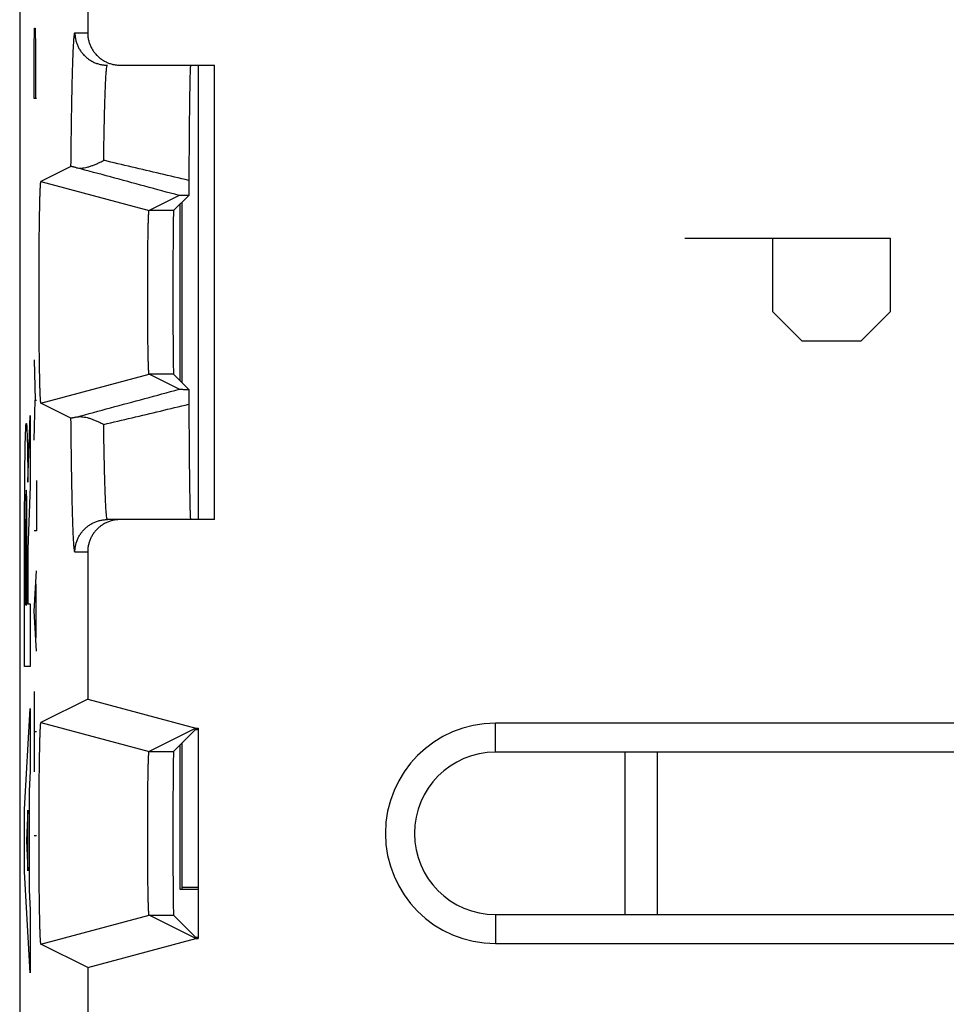
# Model space of a CAD drawing. Extents: x -5.5 to 16.8, y -24.5 to 24.5.
# Drawn here: x -5.5 to 3.1, y -9.1 to 0 of the extents above; entities that cross this region are included whole.
import ezdxf

# ---------------------------------------------------------------- set-up
doc = ezdxf.new("R2010")
doc.units = 0
doc.header["$LTSCALE"] = 16.335
doc.layers.get('0').update_dxf_attribs({"linetype": 'CONTINUOUS'})

msp = doc.modelspace()

# ---------------------------------------------------------------- linework, layer by layer
at = {"color": 7, "linetype": 'CONTINUOUS'}
for p, q in [((-5.4752, 17.6717), (-5.4752, -17.6717)), ((-5.4757, 9), (-5.4757, -9)), ((-4.8468, 0.1), (-4.8468, -0.1)), ((-4.5468, -0.4), (-3.6752, -0.4)), ((-3.8252, -0.4), (-3.8252, -4.6)), ((-3.6752, -4.6), (-3.6752, -0.4)), ((-5.0012, -1.3366), (-5.2786, -1.4753)), ((-5.2788, -1.4753), (-5.2786, -1.4753)), ((-5.2786, -1.4753), (-4.2787, -1.7435)), ((-4.0009, -1.6045), (-4.2787, -1.7435)), ((-3.9122, -1.6037), (-4.052, -1.7435)), ((-3.9927, -3.3159), (-3.9927, -1.6841)), ((-3.9752, -1.6666), (-3.9752, -3.3334)), ((-5.2786, -3.5247), (-4.2787, -3.2565)), ((-4.0009, -3.3955), (-4.2787, -3.2565)), ((-3.9122, -3.3963), (-4.052, -3.2565)), ((-5.0012, -3.6634), (-5.2786, -3.5247)), ((-3.6752, -4.6), (-4.6646, -4.6)), ((-4.8468, -4.9), (-4.8468, -6.2595)), ((-4.8468, -6.2595), (-5.2786, -6.4753)), ((-4.8468, -6.2595), (-3.8467, -6.5275)), ((-5.2788, -6.4753), (-5.2786, -6.4753)), ((-5.2786, -6.4753), (-4.2787, -6.7435)), ((-3.8467, -6.5275), (-4.2787, -6.7435)), ((-3.8491, -6.5406), (-4.052, -6.7435)), ((-3.8491, -6.5406), (-3.8252, -6.5406)), ((-3.8467, -6.5275), (-3.8252, -6.5275)), ((-3.8252, -6.5275), (-3.8252, -8.4725)), ((12.4248, -6.482), (-1.0752, -6.482)), ((-3.9927, -8.0175), (-3.9927, -6.6841)), ((-3.9752, -6.6666), (-3.9752, -8.0087)), ((12.4248, -6.75), (-1.0752, -6.75)), ((0.1248, -8.25), (0.1248, -6.75)), ((-3.8252, -8), (-3.9752, -8)), ((-3.8252, -8.0175), (-3.9927, -8.0175)), ((-5.2786, -8.5247), (-4.2787, -8.2565)), ((-3.8467, -8.4725), (-4.2787, -8.2565)), ((-3.8491, -8.4594), (-4.052, -8.2565)), ((-1.0752, -8.25), (12.4248, -8.25)), ((-3.8491, -8.4594), (-3.8252, -8.4594)), ((-4.8468, -8.7405), (-5.2786, -8.5247)), ((-4.8468, -8.7405), (-3.8467, -8.4725)), ((-3.8467, -8.4725), (-3.8252, -8.4725)), ((-1.0752, -8.518), (12.4248, -8.518)), ((-4.8468, -8.7405), (-4.8468, -11.2595)), ((-5.4752, -9), (-5.4757, -9))]:
    msp.add_line(p, q, dxfattribs=at)
at = {"color": 9, "linetype": 'CONTINUOUS'}
for p, q in [((-5.3426, -0.2452), (-5.3393, -0.0595)), ((-5.3393, -0.0595), (-5.3328, -0.0595)), ((-5.3328, -0.0595), (-5.3296, -0.2452)), ((-4.9646, -0.1), (-4.8468, -0.1)), ((-5.3426, -0.7095), (-5.3426, -0.2452)), ((-5.3296, -0.2452), (-5.3296, -0.7095)), ((-5.3199, -0.7095), (-5.3426, -0.7095)), ((-4.052, -1.7435), (-4.2787, -1.7435)), ((0.6748, -2), (2.5748, -2)), ((1.4891, -2.6786), (1.4891, -2)), ((2.5748, -2), (2.5748, -2.6786)), ((1.7605, -2.95), (1.4891, -2.6786)), ((2.5748, -2.6786), (2.3034, -2.95)), ((2.3034, -2.95), (1.7605, -2.95)), ((-5.3426, -3.1238), (-5.3328, -3.4952)), ((-4.052, -3.2565), (-4.2787, -3.2565)), ((-5.3426, -3.8667), (-5.3328, -3.4952)), ((-5.3328, -3.4952), (-5.3199, -3.4952)), ((-5.4, -4.255), (-5.3792, -3.6376)), ((-5.3792, -3.6376), (-5.3792, -4.2909)), ((-5.3199, -4.2381), (-5.3199, -4.7024)), ((-5.3792, -4.2909), (-5.3988, -4.8722)), ((-5.4298, -5.9585), (-5.4298, -4.6003)), ((-5.4205, -4.6808), (-5.4205, -5.3865)), ((-5.4082, -5.3865), (-5.4082, -4.6808)), ((-5.3199, -4.7024), (-5.3426, -4.7024)), ((-5.3988, -4.8722), (-5.3988, -5.3784)), ((-4.8468, -4.9), (-4.9646, -4.9)), ((-5.3426, -5.4452), (-5.3199, -5.0738)), ((-5.3264, -5.1976), (-5.3264, -5.6929)), ((-5.4205, -5.3865), (-5.4082, -5.3865)), ((-5.3988, -5.3784), (-5.3792, -5.3785)), ((-5.3792, -5.3785), (-5.3792, -5.9585)), ((-5.3199, -5.8167), (-5.3426, -5.4452)), ((-5.3792, -5.9585), (-5.4298, -5.9585)), ((-5.3426, -6.1881), (-5.3426, -6.931)), ((-5.4298, -7.2763), (-5.3792, -6.3452)), ((-5.3792, -6.3452), (-5.3792, -6.9252)), ((-1.0752, -6.75), (-1.0752, -6.482)), ((-5.3426, -6.5595), (-5.3199, -6.5595)), ((-4.2787, -6.7435), (-4.052, -6.7435)), ((0.4248, -8.25), (0.4248, -6.75)), ((-5.3792, -6.9252), (-5.3892, -7.1083)), ((-5.3892, -7.1083), (-5.3892, -8.0244)), ((-5.4298, -7.8564), (-5.4298, -7.2763)), ((-5.3988, -7.2852), (-5.4141, -7.5663)), ((-5.3988, -7.8474), (-5.3988, -7.2852)), ((-5.3426, -7.519), (-5.3199, -7.519)), ((-5.4141, -7.5663), (-5.3988, -7.8474)), ((-5.3792, -8.7875), (-5.4298, -7.8564)), ((-5.3892, -8.0244), (-5.3792, -8.2075)), ((-5.3792, -8.2075), (-5.3792, -8.7875)), ((-4.2787, -8.2565), (-4.052, -8.2565)), ((-1.0752, -8.25), (-1.0752, -8.518))]:
    msp.add_line(p, q, dxfattribs=at)
at = {"color": 7, "linetype": 'CONTINUOUS'}
for radius in [1.018, 0.75]:
    msp.add_arc((-1.0752, -7.5), radius, 90, 270, dxfattribs=at)
at = {"color": 9, "linetype": 'CONTINUOUS'}
for points, knots in [([(-5.0012, -1.3366), (-5.0008, -1.2909), (-4.9998, -1.2015), (-4.9983, -1.0704), (-4.9965, -0.9456), (-4.9947, -0.8277), (-4.9927, -0.7173), (-4.9905, -0.6147), (-4.9883, -0.5204), (-4.986, -0.435), (-4.9835, -0.3587), (-4.9811, -0.2918), (-4.9785, -0.2348), (-4.9759, -0.1875), (-4.9732, -0.1514), (-4.9709, -0.1234), (-4.968, -0.1103), (-4.9665, -0.1), (-4.9646, -0.1)], [0, 0, 0, 0, 0.110696, 0.216744, 0.317675, 0.41304, 0.502414, 0.585402, 0.661647, 0.730814, 0.792576, 0.846649, 0.892827, 0.930939, 0.960795, 0.982232, 0.995204, 1, 1, 1, 1]), ([(-5.0007, -1.2903), (-5.0004, -1.2601), (-4.9996, -1.1861), (-4.9983, -1.0704), (-4.9965, -0.9456), (-4.9947, -0.8277), (-4.9927, -0.7173), (-4.9905, -0.6147), (-4.9883, -0.5204), (-4.986, -0.435), (-4.9835, -0.3587), (-4.9811, -0.2918), (-4.9785, -0.2348), (-4.9759, -0.1875), (-4.9732, -0.1514), (-4.9709, -0.1234), (-4.968, -0.1103), (-4.9665, -0.1), (-4.9646, -0.1)], [0, 0, 0, 0, 0.076129, 0.186299, 0.291153, 0.390225, 0.483073, 0.569286, 0.648496, 0.720351, 0.784514, 0.840689, 0.888661, 0.928254, 0.959271, 0.981541, 0.995018, 1, 1, 1, 1]), ([(-4.9646, -0.1), (-4.9646, -0.1112), (-4.9633, -0.1337), (-4.9577, -0.1669), (-4.9483, -0.1993), (-4.9354, -0.2304), (-4.9191, -0.2599), (-4.8996, -0.2874), (-4.8772, -0.3126), (-4.852, -0.335), (-4.8245, -0.3546), (-4.795, -0.3709), (-4.7639, -0.3838), (-4.7315, -0.3931), (-4.6983, -0.3987), (-4.6758, -0.4), (-4.6646, -0.4)], [0, 0, 0, 0, 0.071434, 0.142868, 0.214301, 0.285733, 0.357165, 0.428595, 0.500024, 0.571452, 0.642879, 0.714305, 0.785729, 0.857153, 0.928577, 1, 1, 1, 1]), ([(-4.9646, -0.1), (-4.9646, -0.1112), (-4.9633, -0.1337), (-4.9577, -0.1669), (-4.9483, -0.1993), (-4.9354, -0.2304), (-4.9191, -0.2599), (-4.8996, -0.2874), (-4.8772, -0.3126), (-4.852, -0.335), (-4.8245, -0.3546), (-4.795, -0.3709), (-4.7639, -0.3838), (-4.7315, -0.3931), (-4.6983, -0.3987), (-4.6758, -0.4), (-4.6646, -0.4)], [0, 0, 0, 0, 0.071434, 0.142868, 0.214301, 0.285733, 0.357165, 0.428595, 0.500024, 0.571452, 0.642879, 0.714305, 0.785729, 0.857153, 0.928577, 1, 1, 1, 1]), ([(-4.6987, -1.2795), (-4.6982, -1.2418), (-4.697, -1.1684), (-4.6952, -1.0615), (-4.6932, -0.9613), (-4.691, -0.8682), (-4.6888, -0.7826), (-4.6864, -0.7049), (-4.684, -0.6355), (-4.6814, -0.5746), (-4.6788, -0.5228), (-4.6762, -0.4797), (-4.6735, -0.4468), (-4.671, -0.4214), (-4.6683, -0.4092), (-4.6665, -0.4), (-4.6646, -0.4)], [0, 0, 0, 0, 0.128428, 0.249901, 0.363836, 0.469706, 0.567036, 0.655386, 0.734325, 0.803469, 0.862538, 0.911311, 0.949544, 0.977021, 0.993692, 1, 1, 1, 1]), ([(-4.6987, -1.2795), (-4.6982, -1.2418), (-4.697, -1.1684), (-4.6952, -1.0615), (-4.6932, -0.9613), (-4.691, -0.8682), (-4.6888, -0.7826), (-4.6864, -0.7049), (-4.684, -0.6355), (-4.6814, -0.5746), (-4.6788, -0.5228), (-4.6762, -0.4797), (-4.6735, -0.4468), (-4.671, -0.4214), (-4.6683, -0.4092), (-4.6665, -0.4), (-4.6646, -0.4)], [0, 0, 0, 0, 0.128428, 0.249901, 0.363836, 0.469706, 0.567036, 0.655386, 0.734325, 0.803469, 0.862538, 0.911311, 0.949544, 0.977021, 0.993692, 1, 1, 1, 1]), ([(-3.9109, -1.4659), (-3.9986, -1.4451), (-4.1738, -1.4037), (-4.4364, -1.3416), (-4.6113, -1.3002), (-4.6987, -1.2795)], [0, 0, 0, 0, 0.333837, 0.667188, 1, 1, 1, 1]), ([(-4.6987, -3.7205), (-4.6113, -3.6998), (-4.4364, -3.6584), (-4.1738, -3.5963), (-3.9986, -3.5549), (-3.9109, -3.5341)], [0, 0, 0, 0, 0.332809, 0.66616, 1, 1, 1, 1]), ([(-4.9646, -4.9), (-4.9665, -4.9), (-4.968, -4.8897), (-4.9709, -4.8766), (-4.9732, -4.8486), (-4.9759, -4.8125), (-4.9785, -4.7651), (-4.9811, -4.7082), (-4.9835, -4.6413), (-4.986, -4.565), (-4.9883, -4.4796), (-4.9905, -4.3853), (-4.9927, -4.2827), (-4.9947, -4.1723), (-4.9965, -4.0544), (-4.9983, -3.9296), (-4.9998, -3.7985), (-5.0008, -3.709), (-5.0012, -3.6634)], [0, 0, 0, 0, 0.004796, 0.01777, 0.039209, 0.069066, 0.107177, 0.153355, 0.207428, 0.269191, 0.338358, 0.414602, 0.49759, 0.586963, 0.682328, 0.783258, 0.889305, 1, 1, 1, 1]), ([(-4.6646, -4.6), (-4.6665, -4.6), (-4.6683, -4.5908), (-4.671, -4.5786), (-4.6735, -4.5532), (-4.6762, -4.5203), (-4.6788, -4.4772), (-4.6814, -4.4253), (-4.684, -4.3645), (-4.6864, -4.2951), (-4.6888, -4.2174), (-4.691, -4.1318), (-4.6932, -4.0387), (-4.6952, -3.9384), (-4.697, -3.8316), (-4.6982, -3.7582), (-4.6987, -3.7205)], [0, 0, 0, 0, 0.006309, 0.022982, 0.050462, 0.088695, 0.137468, 0.196537, 0.265682, 0.344621, 0.43297, 0.530299, 0.636168, 0.750102, 0.871573, 1, 1, 1, 1]), ([(-4.6646, -4.6), (-4.6665, -4.6), (-4.6683, -4.5908), (-4.671, -4.5786), (-4.6735, -4.5532), (-4.6762, -4.5203), (-4.6788, -4.4772), (-4.6814, -4.4253), (-4.684, -4.3645), (-4.6864, -4.2951), (-4.6888, -4.2174), (-4.691, -4.1318), (-4.6932, -4.0387), (-4.6952, -3.9384), (-4.697, -3.8316), (-4.6982, -3.7582), (-4.6987, -3.7205)], [0, 0, 0, 0, 0.006309, 0.022982, 0.050462, 0.088695, 0.137468, 0.196537, 0.265682, 0.344621, 0.43297, 0.530299, 0.636168, 0.750102, 0.871573, 1, 1, 1, 1]), ([(-4.9646, -4.9), (-4.9646, -4.8888), (-4.9633, -4.8663), (-4.9577, -4.8331), (-4.9483, -4.8007), (-4.9354, -4.7696), (-4.9191, -4.7401), (-4.8996, -4.7126), (-4.8772, -4.6874), (-4.852, -4.665), (-4.8245, -4.6454), (-4.795, -4.6291), (-4.7639, -4.6162), (-4.7315, -4.6069), (-4.6983, -4.6013), (-4.6758, -4.6), (-4.6646, -4.6)], [0, 0, 0, 0, 0.071434, 0.142868, 0.214301, 0.285733, 0.357165, 0.428595, 0.500024, 0.571452, 0.642879, 0.714305, 0.785729, 0.857153, 0.928577, 1, 1, 1, 1]), ([(-4.9646, -4.9), (-4.9646, -4.8888), (-4.9633, -4.8663), (-4.9577, -4.8331), (-4.9483, -4.8007), (-4.9354, -4.7696), (-4.9191, -4.7401), (-4.8996, -4.7126), (-4.8772, -4.6874), (-4.852, -4.665), (-4.8245, -4.6454), (-4.795, -4.6291), (-4.7639, -4.6162), (-4.7315, -4.6069), (-4.6983, -4.6013), (-4.6758, -4.6), (-4.6646, -4.6)], [0, 0, 0, 0, 0.071434, 0.142868, 0.214301, 0.285733, 0.357165, 0.428595, 0.500024, 0.571452, 0.642879, 0.714305, 0.785729, 0.857153, 0.928577, 1, 1, 1, 1])]:
    msp.add_open_spline(points, degree=3, knots=knots, dxfattribs=at)
at = {"color": 7, "linetype": 'CONTINUOUS'}
for points, knots in [([(-4.8468, -0.1), (-4.8468, -0.1112), (-4.8456, -0.1336), (-4.8399, -0.1668), (-4.8306, -0.1992), (-4.8177, -0.2304), (-4.8014, -0.2599), (-4.7819, -0.2874), (-4.7594, -0.3126), (-4.7343, -0.335), (-4.7067, -0.3546), (-4.6772, -0.3709), (-4.6461, -0.3838), (-4.6173, -0.3921), (-4.5988, -0.3955), (-4.5914, -0.3967)], [0, 0, 0, 0, 0.078661, 0.157756, 0.236711, 0.315348, 0.394441, 0.473643, 0.552443, 0.63125, 0.710464, 0.789567, 0.868218, 0.947207, 1, 1, 1, 1]), ([(-4.5914, -0.3967), (-4.5877, -0.3972), (-4.5729, -0.3992), (-4.558, -0.4), (-4.5468, -0.4)], [0, 0, 0, 0, 0.250746, 1, 1, 1, 1]), ([(-3.895, -0.4), (-3.8967, -0.4), (-3.8954, -0.4109), (-3.8986, -0.4227), (-3.8986, -0.4507), (-3.9003, -0.4858), (-3.9013, -0.5321), (-3.9026, -0.5877), (-3.9037, -0.6529), (-3.9048, -0.7272), (-3.9059, -0.8103), (-3.9069, -0.9018), (-3.9078, -1.0012), (-3.9087, -1.108), (-3.9095, -1.2217), (-3.9103, -1.3418), (-3.9107, -1.4239), (-3.9109, -1.4659)], [0, 0, 0, 0, 0.005026, 0.019686, 0.043985, 0.077816, 0.121011, 0.173364, 0.234608, 0.304452, 0.382535, 0.468487, 0.561866, 0.662226, 0.769054, 0.881835, 1, 1, 1, 1]), ([(-4.9508, -1.3477), (-4.955, -1.3467), (-4.9629, -1.3448), (-4.9737, -1.3422), (-4.9827, -1.3401), (-4.99, -1.3383), (-4.9958, -1.3376), (-4.9996, -1.3358), (-5.0012, -1.3366)], [0, 0, 0, 0, 0.25492, 0.4694, 0.64724, 0.78997, 0.897872, 1, 1, 1, 1]), ([(-4.9508, -1.3477), (-4.955, -1.3467), (-4.9629, -1.3448), (-4.9737, -1.3422), (-4.9827, -1.3401), (-4.9899, -1.3385), (-4.9954, -1.3373), (-4.9988, -1.3369), (-5.0007, -1.3364), (-5.0012, -1.3366)], [0, 0, 0, 0, 0.254866, 0.469301, 0.647104, 0.789803, 0.897682, 0.968827, 1, 1, 1, 1]), ([(-4.9508, -1.3477), (-4.9437, -1.3495), (-4.9284, -1.3516), (-4.9042, -1.3513), (-4.878, -1.3482), (-4.8502, -1.3423), (-4.8211, -1.334), (-4.7911, -1.3234), (-4.7605, -1.3107), (-4.7295, -1.2961), (-4.709, -1.2852), (-4.6987, -1.2795)], [0, 0, 0, 0, 0.082349, 0.173299, 0.27261, 0.379625, 0.49351, 0.613378, 0.738334, 0.867495, 1, 1, 1, 1]), ([(-4.0009, -1.6045), (-4.1066, -1.576), (-4.3179, -1.5189), (-4.6346, -1.4333), (-4.8455, -1.3763), (-4.9508, -1.3477)], [0, 0, 0, 0, 0.333972, 0.667345, 1, 1, 1, 1]), ([(-5.2786, -3.5247), (-5.2787, -3.5247), (-5.2789, -3.5247), (-5.2792, -3.5244), (-5.2794, -3.524), (-5.2797, -3.5233), (-5.28, -3.5223), (-5.2803, -3.5209), (-5.2806, -3.5189), (-5.2812, -3.515), (-5.2819, -3.5088), (-5.2827, -3.4998), (-5.2835, -3.4887), (-5.2842, -3.4757), (-5.285, -3.4606), (-5.2857, -3.4436), (-5.2865, -3.4247), (-5.2872, -3.4039), (-5.2881, -3.3725), (-5.2893, -3.329), (-5.2905, -3.2718), (-5.2917, -3.2083), (-5.2927, -3.1391), (-5.2937, -3.0647), (-5.2945, -2.9857), (-5.2952, -2.9029), (-5.2958, -2.8168), (-5.2962, -2.7281), (-5.2965, -2.6376), (-5.2966, -2.546), (-5.2966, -2.454), (-5.2965, -2.3624), (-5.2962, -2.2719), (-5.2958, -2.1833), (-5.2952, -2.0972), (-5.2945, -2.0143), (-5.2937, -1.9354), (-5.2927, -1.861), (-5.2917, -1.7918), (-5.2905, -1.7283), (-5.2893, -1.6711), (-5.2881, -1.6275), (-5.2872, -1.5961), (-5.2865, -1.5753), (-5.2857, -1.5564), (-5.285, -1.5394), (-5.2842, -1.5243), (-5.2835, -1.5113), (-5.2827, -1.5002), (-5.2819, -1.4912), (-5.2812, -1.485), (-5.2806, -1.4811), (-5.2803, -1.4791), (-5.28, -1.4777), (-5.2797, -1.4767), (-5.2794, -1.476), (-5.2792, -1.4756), (-5.2789, -1.4753), (-5.2788, -1.4753), (-5.2788, -1.4753)], [0, 0, 0, 0, 0.000103, 0.000274, 0.000532, 0.000893, 0.001361, 0.001939, 0.003015, 0.004341, 0.007745, 0.012148, 0.017545, 0.02393, 0.031281, 0.039579, 0.048816, 0.05898, 0.070038, 0.094726, 0.122726, 0.153754, 0.187608, 0.223968, 0.262564, 0.303081, 0.345163, 0.388526, 0.432741, 0.47755, 0.522482, 0.567292, 0.611507, 0.654871, 0.696953, 0.737471, 0.776068, 0.812429, 0.846284, 0.877314, 0.905316, 0.930006, 0.941065, 0.95123, 0.960468, 0.968767, 0.97612, 0.982506, 0.987904, 0.992308, 0.995713, 0.99704, 0.998116, 0.998694, 0.999163, 0.999524, 0.999782, 0.999953, 1, 1, 1, 1]), ([(-5.2786, -3.5247), (-5.2788, -3.5247), (-5.2791, -3.5246), (-5.2795, -3.5239), (-5.2799, -3.5228), (-5.2805, -3.5202), (-5.2811, -3.5157), (-5.2819, -3.5088), (-5.2827, -3.4998), (-5.2835, -3.4887), (-5.2842, -3.4757), (-5.2853, -3.4543), (-5.2866, -3.4228), (-5.288, -3.3795), (-5.2893, -3.329), (-5.2905, -3.2718), (-5.2917, -3.2083), (-5.2927, -3.1391), (-5.2937, -3.0647), (-5.2945, -2.9857), (-5.2952, -2.9029), (-5.2958, -2.8168), (-5.2962, -2.7281), (-5.2965, -2.6376), (-5.2966, -2.546), (-5.2966, -2.454), (-5.2965, -2.3624), (-5.2962, -2.2719), (-5.2958, -2.1833), (-5.2952, -2.0972), (-5.2945, -2.0143), (-5.2937, -1.9354), (-5.2927, -1.861), (-5.2917, -1.7918), (-5.2905, -1.7283), (-5.2893, -1.6711), (-5.288, -1.6205), (-5.2866, -1.5772), (-5.2853, -1.5457), (-5.2842, -1.5243), (-5.2835, -1.5113), (-5.2827, -1.5002), (-5.2819, -1.4912), (-5.2811, -1.4843), (-5.2805, -1.4798), (-5.2799, -1.4772), (-5.2795, -1.4761), (-5.2791, -1.4754), (-5.2789, -1.4753), (-5.2788, -1.4753)], [0, 0, 0, 0, 0.000201, 0.000552, 0.001133, 0.001959, 0.00436, 0.007765, 0.012167, 0.017564, 0.023948, 0.0313, 0.048834, 0.070056, 0.094743, 0.122744, 0.153771, 0.187624, 0.223983, 0.262578, 0.303095, 0.345176, 0.388539, 0.432752, 0.477561, 0.522493, 0.567301, 0.611516, 0.654879, 0.696961, 0.737478, 0.776074, 0.812435, 0.846289, 0.877318, 0.90532, 0.930009, 0.951233, 0.96877, 0.976123, 0.982508, 0.987907, 0.992311, 0.995716, 0.998118, 0.998944, 0.999525, 0.999877, 1, 1, 1, 1]), ([(-3.9109, -1.4659), (-3.9109, -1.4744), (-3.911, -1.491), (-3.9112, -1.515), (-3.9114, -1.5371), (-3.9116, -1.557), (-3.9118, -1.5747), (-3.912, -1.59), (-3.9122, -1.5994), (-3.9122, -1.6037)], [0, 0, 0, 0, 0.18631, 0.361233, 0.521996, 0.667054, 0.795919, 0.907309, 1, 1, 1, 1]), ([(-3.9122, -1.6037), (-3.9188, -1.6037), (-3.931, -1.6037), (-3.9479, -1.6038), (-3.9621, -1.6039), (-3.9738, -1.604), (-3.9833, -1.6041), (-3.9906, -1.6043), (-3.9959, -1.6042), (-3.999, -1.6045), (-4.0005, -1.6044), (-4.0009, -1.6045)], [0, 0, 0, 0, 0.221449, 0.412012, 0.57176, 0.703004, 0.808989, 0.892398, 0.952056, 0.987323, 1, 1, 1, 1]), ([(-3.9122, -1.6037), (-3.9188, -1.6037), (-3.931, -1.6037), (-3.9479, -1.6038), (-3.9621, -1.6039), (-3.9738, -1.604), (-3.9833, -1.6042), (-3.9907, -1.6041), (-3.9962, -1.6046), (-3.9996, -1.6039), (-4.0009, -1.6045)], [0, 0, 0, 0, 0.221453, 0.412019, 0.57177, 0.703015, 0.809002, 0.892412, 0.952071, 1, 1, 1, 1]), ([(-4.2787, -3.2565), (-4.2788, -3.2565), (-4.2789, -3.2563), (-4.2792, -3.2557), (-4.2796, -3.2546), (-4.28, -3.2521), (-4.2806, -3.2482), (-4.2811, -3.2425), (-4.2817, -3.2354), (-4.2823, -3.2267), (-4.2828, -3.2166), (-4.2834, -3.205), (-4.284, -3.1921), (-4.2847, -3.1721), (-4.2856, -3.1438), (-4.2866, -3.106), (-4.2875, -3.0635), (-4.2883, -3.0166), (-4.2891, -2.9657), (-4.2898, -2.9111), (-4.2904, -2.8534), (-4.2909, -2.7929), (-4.2913, -2.7302), (-4.2916, -2.6657), (-4.2918, -2.5999), (-4.2919, -2.5334), (-4.2919, -2.4666), (-4.2918, -2.4001), (-4.2916, -2.3343), (-4.2913, -2.2698), (-4.2909, -2.2071), (-4.2904, -2.1466), (-4.2898, -2.0889), (-4.2891, -2.0343), (-4.2883, -1.9834), (-4.2875, -1.9365), (-4.2866, -1.894), (-4.2856, -1.8563), (-4.2847, -1.828), (-4.284, -1.8079), (-4.2834, -1.795), (-4.2828, -1.7834), (-4.2823, -1.7733), (-4.2817, -1.7646), (-4.2811, -1.7575), (-4.2806, -1.7518), (-4.28, -1.7479), (-4.2796, -1.7454), (-4.2792, -1.7443), (-4.2789, -1.7437), (-4.2788, -1.7435), (-4.2787, -1.7435)], [0, 0, 0, 0, 0.000181, 0.000452, 0.001307, 0.002599, 0.00537, 0.009136, 0.013889, 0.019621, 0.026322, 0.03397, 0.042542, 0.052027, 0.073663, 0.098644, 0.126809, 0.157868, 0.191619, 0.227746, 0.265988, 0.30604, 0.347562, 0.390289, 0.433811, 0.477892, 0.522085, 0.566166, 0.609688, 0.652415, 0.693938, 0.733991, 0.772234, 0.808362, 0.842114, 0.873174, 0.901341, 0.926324, 0.947962, 0.957448, 0.966021, 0.973671, 0.980374, 0.986107, 0.990861, 0.994628, 0.997399, 0.998692, 0.999548, 0.999819, 1, 1, 1, 1]), ([(-4.2787, -3.2565), (-4.279, -3.2562), (-4.2796, -3.2551), (-4.28, -3.2523), (-4.2806, -3.2482), (-4.2814, -3.2396), (-4.2824, -3.2253), (-4.2835, -3.2036), (-4.2846, -3.1764), (-4.2856, -3.1438), (-4.2866, -3.106), (-4.2875, -3.0635), (-4.2883, -3.0166), (-4.2891, -2.9657), (-4.2898, -2.9111), (-4.2904, -2.8534), (-4.2909, -2.7929), (-4.2913, -2.7302), (-4.2916, -2.6657), (-4.2918, -2.5999), (-4.2919, -2.5334), (-4.2919, -2.4666), (-4.2918, -2.4001), (-4.2916, -2.3343), (-4.2913, -2.2698), (-4.2909, -2.2071), (-4.2904, -2.1466), (-4.2898, -2.0889), (-4.2891, -2.0343), (-4.2883, -1.9834), (-4.2875, -1.9365), (-4.2866, -1.894), (-4.2856, -1.8563), (-4.2846, -1.8236), (-4.2835, -1.7964), (-4.2824, -1.7748), (-4.2814, -1.7604), (-4.2806, -1.7518), (-4.28, -1.7477), (-4.2796, -1.7449), (-4.279, -1.7438), (-4.2787, -1.7435)], [0, 0, 0, 0, 0.000813, 0.002586, 0.005357, 0.009124, 0.019608, 0.033958, 0.052015, 0.073652, 0.098633, 0.126799, 0.157859, 0.191611, 0.227739, 0.265981, 0.306035, 0.347558, 0.390286, 0.433809, 0.477891, 0.522085, 0.566168, 0.609691, 0.652419, 0.693943, 0.733998, 0.772241, 0.80837, 0.842123, 0.873185, 0.901352, 0.926336, 0.947974, 0.966034, 0.980386, 0.990873, 0.994641, 0.997412, 0.999186, 1, 1, 1, 1]), ([(-4.052, -1.7435), (-4.0529, -1.7443), (-4.0522, -1.7494), (-4.0537, -1.7584), (-4.0537, -1.7742), (-4.0545, -1.7953), (-4.0549, -1.8222), (-4.0555, -1.8544), (-4.0559, -1.8919), (-4.0564, -1.9341), (-4.0568, -1.9808), (-4.0572, -2.0317), (-4.0575, -2.0863), (-4.0578, -2.1442), (-4.0581, -2.205), (-4.0583, -2.2681), (-4.0584, -2.333), (-4.0585, -2.3993), (-4.0586, -2.4663), (-4.0586, -2.5337), (-4.0585, -2.6007), (-4.0584, -2.667), (-4.0583, -2.7319), (-4.0581, -2.795), (-4.0578, -2.8557), (-4.0575, -2.9136), (-4.0572, -2.9683), (-4.0568, -3.0191), (-4.0564, -3.0659), (-4.0559, -3.1081), (-4.0555, -3.1455), (-4.0549, -3.1778), (-4.0545, -3.2047), (-4.0537, -3.2258), (-4.0537, -3.2416), (-4.0522, -3.2506), (-4.0529, -3.2557), (-4.052, -3.2565)], [0, 0, 0, 0, 0.002408, 0.008761, 0.019013, 0.033103, 0.050894, 0.072283, 0.097048, 0.125054, 0.156012, 0.189739, 0.225914, 0.264282, 0.304532, 0.346316, 0.389359, 0.433235, 0.477697, 0.522279, 0.566741, 0.610618, 0.653661, 0.695446, 0.735697, 0.774066, 0.810243, 0.843971, 0.87493, 0.902938, 0.927705, 0.949096, 0.966888, 0.980982, 0.991237, 0.997591, 1, 1, 1, 1]), ([(-4.9508, -3.6523), (-4.8455, -3.6237), (-4.6346, -3.5667), (-4.3179, -3.4811), (-4.1066, -3.424), (-4.0009, -3.3955)], [0, 0, 0, 0, 0.332651, 0.666024, 1, 1, 1, 1]), ([(-4.0009, -3.3955), (-4.0005, -3.3956), (-3.999, -3.3955), (-3.9959, -3.3958), (-3.9905, -3.3957), (-3.9832, -3.3959), (-3.9738, -3.396), (-3.9621, -3.3961), (-3.9479, -3.3962), (-3.931, -3.3963), (-3.9188, -3.3963), (-3.9122, -3.3963)], [0, 0, 0, 0, 0.012969, 0.048808, 0.108664, 0.191483, 0.296787, 0.427723, 0.587432, 0.778148, 1, 1, 1, 1]), ([(-4.0009, -3.3955), (-3.9996, -3.3961), (-3.9961, -3.3954), (-3.9906, -3.3959), (-3.9832, -3.3958), (-3.9738, -3.396), (-3.9621, -3.3961), (-3.9479, -3.3962), (-3.931, -3.3963), (-3.9188, -3.3963), (-3.9122, -3.3963)], [0, 0, 0, 0, 0.048793, 0.108649, 0.19147, 0.296776, 0.427714, 0.587425, 0.778144, 1, 1, 1, 1]), ([(-3.9122, -3.3963), (-3.9122, -3.4006), (-3.912, -3.41), (-3.9118, -3.4253), (-3.9116, -3.443), (-3.9114, -3.4629), (-3.9112, -3.485), (-3.911, -3.509), (-3.9109, -3.5256), (-3.9109, -3.5341)], [0, 0, 0, 0, 0.092691, 0.204081, 0.332946, 0.478004, 0.638767, 0.81369, 1, 1, 1, 1]), ([(-3.9109, -3.5341), (-3.9107, -3.5761), (-3.9103, -3.6582), (-3.9095, -3.7783), (-3.9087, -3.892), (-3.9078, -3.9988), (-3.9069, -4.0982), (-3.9059, -4.1897), (-3.9048, -4.2728), (-3.9037, -4.3471), (-3.9026, -4.4123), (-3.9013, -4.4679), (-3.9003, -4.5142), (-3.8986, -4.5493), (-3.8986, -4.5773), (-3.8954, -4.5891), (-3.8967, -4.6), (-3.895, -4.6)], [0, 0, 0, 0, 0.118165, 0.230946, 0.337774, 0.438134, 0.531513, 0.617465, 0.695548, 0.765392, 0.826636, 0.878989, 0.922184, 0.956015, 0.980314, 0.994974, 1, 1, 1, 1]), ([(-4.9508, -3.6523), (-4.955, -3.6533), (-4.9629, -3.6552), (-4.9737, -3.6578), (-4.9827, -3.6599), (-4.9899, -3.6615), (-4.9954, -3.6627), (-4.9988, -3.6631), (-5.0007, -3.6636), (-5.0012, -3.6634)], [0, 0, 0, 0, 0.254866, 0.469301, 0.647104, 0.789803, 0.897682, 0.968827, 1, 1, 1, 1]), ([(-4.9508, -3.6523), (-4.955, -3.6533), (-4.9629, -3.6552), (-4.9737, -3.6578), (-4.9827, -3.6599), (-4.99, -3.6617), (-4.9958, -3.6624), (-4.9996, -3.6642), (-5.0012, -3.6634)], [0, 0, 0, 0, 0.25492, 0.4694, 0.64724, 0.78997, 0.897872, 1, 1, 1, 1]), ([(-4.9508, -3.6523), (-4.9437, -3.6505), (-4.9284, -3.6484), (-4.9042, -3.6487), (-4.878, -3.6518), (-4.8502, -3.6577), (-4.8211, -3.666), (-4.7911, -3.6766), (-4.7605, -3.6893), (-4.7295, -3.7039), (-4.709, -3.7148), (-4.6987, -3.7205)], [0, 0, 0, 0, 0.082358, 0.173308, 0.272617, 0.379631, 0.493516, 0.613382, 0.738337, 0.867496, 1, 1, 1, 1]), ([(-4.5914, -4.6033), (-4.5988, -4.6045), (-4.6173, -4.6079), (-4.6461, -4.6162), (-4.6772, -4.6291), (-4.7067, -4.6454), (-4.7343, -4.665), (-4.7594, -4.6874), (-4.7819, -4.7126), (-4.8014, -4.7401), (-4.8177, -4.7696), (-4.8306, -4.8008), (-4.8399, -4.8332), (-4.8456, -4.8664), (-4.8468, -4.8888), (-4.8468, -4.9)], [0, 0, 0, 0, 0.052793, 0.131782, 0.210433, 0.289536, 0.36875, 0.447557, 0.526357, 0.605559, 0.684652, 0.763289, 0.842244, 0.921339, 1, 1, 1, 1]), ([(-4.5468, -4.6), (-4.558, -4.6), (-4.5729, -4.6008), (-4.5877, -4.6028), (-4.5914, -4.6033)], [0, 0, 0, 0, 0.749254, 1, 1, 1, 1]), ([(-5.2786, -8.5247), (-5.2787, -8.5247), (-5.2789, -8.5247), (-5.2792, -8.5244), (-5.2794, -8.524), (-5.2797, -8.5233), (-5.28, -8.5223), (-5.2803, -8.5209), (-5.2806, -8.5189), (-5.2812, -8.515), (-5.2819, -8.5088), (-5.2827, -8.4998), (-5.2835, -8.4888), (-5.2842, -8.4757), (-5.285, -8.4606), (-5.2857, -8.4437), (-5.2865, -8.4247), (-5.2872, -8.4039), (-5.2881, -8.3725), (-5.2893, -8.329), (-5.2905, -8.2718), (-5.2917, -8.2083), (-5.2927, -8.1391), (-5.2937, -8.0647), (-5.2945, -7.9857), (-5.2952, -7.9029), (-5.2958, -7.8168), (-5.2962, -7.7281), (-5.2965, -7.6376), (-5.2966, -7.546), (-5.2966, -7.454), (-5.2965, -7.3625), (-5.2962, -7.2719), (-5.2958, -7.1833), (-5.2952, -7.0972), (-5.2945, -7.0143), (-5.2937, -6.9354), (-5.2927, -6.861), (-5.2917, -6.7918), (-5.2905, -6.7283), (-5.2893, -6.6711), (-5.2881, -6.6275), (-5.2872, -6.5961), (-5.2865, -6.5753), (-5.2857, -6.5564), (-5.285, -6.5394), (-5.2842, -6.5243), (-5.2835, -6.5113), (-5.2827, -6.5002), (-5.2819, -6.4912), (-5.2812, -6.485), (-5.2806, -6.4811), (-5.2803, -6.4791), (-5.28, -6.4777), (-5.2797, -6.4767), (-5.2794, -6.476), (-5.2792, -6.4756), (-5.2789, -6.4753), (-5.2788, -6.4753), (-5.2788, -6.4753)], [0, 0, 0, 0, 0.000103, 0.000274, 0.000532, 0.000893, 0.001361, 0.001939, 0.003014, 0.004341, 0.007745, 0.012148, 0.017545, 0.023929, 0.03128, 0.039578, 0.048815, 0.058978, 0.070036, 0.094724, 0.122724, 0.153752, 0.187606, 0.223965, 0.262561, 0.303078, 0.34516, 0.388523, 0.432738, 0.477547, 0.52248, 0.567289, 0.611504, 0.654868, 0.696951, 0.737469, 0.776067, 0.812428, 0.846283, 0.877313, 0.905315, 0.930005, 0.941064, 0.951229, 0.960467, 0.968767, 0.97612, 0.982505, 0.987904, 0.992308, 0.995713, 0.99704, 0.998116, 0.998694, 0.999163, 0.999524, 0.999782, 0.999953, 1, 1, 1, 1]), ([(-5.2786, -8.5247), (-5.2788, -8.5247), (-5.2791, -8.5246), (-5.2795, -8.5239), (-5.2799, -8.5228), (-5.2805, -8.5202), (-5.2811, -8.5157), (-5.2819, -8.5088), (-5.2827, -8.4998), (-5.2835, -8.4888), (-5.2842, -8.4757), (-5.2853, -8.4543), (-5.2866, -8.4228), (-5.288, -8.3795), (-5.2893, -8.329), (-5.2905, -8.2718), (-5.2917, -8.2083), (-5.2927, -8.1391), (-5.2937, -8.0647), (-5.2945, -7.9857), (-5.2952, -7.9029), (-5.2958, -7.8168), (-5.2962, -7.7281), (-5.2965, -7.6376), (-5.2966, -7.546), (-5.2966, -7.454), (-5.2965, -7.3625), (-5.2962, -7.2719), (-5.2958, -7.1833), (-5.2952, -7.0972), (-5.2945, -7.0143), (-5.2937, -6.9354), (-5.2927, -6.861), (-5.2917, -6.7918), (-5.2905, -6.7283), (-5.2893, -6.6711), (-5.288, -6.6205), (-5.2866, -6.5772), (-5.2853, -6.5457), (-5.2842, -6.5243), (-5.2835, -6.5113), (-5.2827, -6.5002), (-5.2819, -6.4912), (-5.2811, -6.4843), (-5.2805, -6.4798), (-5.2799, -6.4772), (-5.2795, -6.4761), (-5.2791, -6.4754), (-5.2789, -6.4753), (-5.2788, -6.4753)], [0, 0, 0, 0, 0.000201, 0.000552, 0.001133, 0.001959, 0.00436, 0.007764, 0.012167, 0.017564, 0.023948, 0.031299, 0.048833, 0.070054, 0.094742, 0.122742, 0.153769, 0.187622, 0.223981, 0.262576, 0.303092, 0.345173, 0.388536, 0.43275, 0.477558, 0.52249, 0.567299, 0.611513, 0.654877, 0.696959, 0.737476, 0.776073, 0.812433, 0.846288, 0.877317, 0.905319, 0.930008, 0.951232, 0.968769, 0.976122, 0.982508, 0.987907, 0.99231, 0.995715, 0.998118, 0.998944, 0.999525, 0.999877, 1, 1, 1, 1]), ([(-4.2787, -8.2565), (-4.2788, -8.2565), (-4.2789, -8.2563), (-4.2792, -8.2557), (-4.2796, -8.2546), (-4.28, -8.2521), (-4.2806, -8.2482), (-4.2811, -8.2425), (-4.2817, -8.2354), (-4.2823, -8.2267), (-4.2828, -8.2166), (-4.2834, -8.205), (-4.284, -8.1921), (-4.2847, -8.1721), (-4.2856, -8.1438), (-4.2866, -8.106), (-4.2875, -8.0635), (-4.2883, -8.0166), (-4.2891, -7.9657), (-4.2898, -7.9111), (-4.2904, -7.8534), (-4.2909, -7.7929), (-4.2913, -7.7302), (-4.2916, -7.6657), (-4.2918, -7.5999), (-4.2919, -7.5334), (-4.2919, -7.4666), (-4.2918, -7.4001), (-4.2916, -7.3343), (-4.2913, -7.2698), (-4.2909, -7.2071), (-4.2904, -7.1466), (-4.2898, -7.0889), (-4.2891, -7.0343), (-4.2883, -6.9834), (-4.2875, -6.9365), (-4.2866, -6.894), (-4.2856, -6.8563), (-4.2847, -6.828), (-4.284, -6.8079), (-4.2834, -6.795), (-4.2828, -6.7834), (-4.2823, -6.7733), (-4.2817, -6.7646), (-4.2811, -6.7575), (-4.2806, -6.7518), (-4.28, -6.7479), (-4.2796, -6.7454), (-4.2792, -6.7443), (-4.2789, -6.7437), (-4.2788, -6.7435), (-4.2787, -6.7435)], [0, 0, 0, 0, 0.000181, 0.000452, 0.001307, 0.002599, 0.00537, 0.009136, 0.013889, 0.01962, 0.026321, 0.033969, 0.042541, 0.052026, 0.073662, 0.098642, 0.126808, 0.157866, 0.191617, 0.227744, 0.265985, 0.306037, 0.34756, 0.390286, 0.433808, 0.477889, 0.522082, 0.566163, 0.609685, 0.652413, 0.693936, 0.733989, 0.772232, 0.80836, 0.842113, 0.873173, 0.90134, 0.926323, 0.947962, 0.957448, 0.966021, 0.97367, 0.980373, 0.986107, 0.99086, 0.994628, 0.997399, 0.998692, 0.999548, 0.999819, 1, 1, 1, 1]), ([(-4.2787, -8.2565), (-4.279, -8.2562), (-4.2796, -8.2551), (-4.28, -8.2523), (-4.2806, -8.2482), (-4.2814, -8.2396), (-4.2824, -8.2253), (-4.2835, -8.2036), (-4.2846, -8.1764), (-4.2856, -8.1438), (-4.2866, -8.106), (-4.2875, -8.0635), (-4.2883, -8.0166), (-4.2891, -7.9657), (-4.2898, -7.9111), (-4.2904, -7.8534), (-4.2909, -7.7929), (-4.2913, -7.7302), (-4.2916, -7.6657), (-4.2918, -7.5999), (-4.2919, -7.5334), (-4.2919, -7.4666), (-4.2918, -7.4001), (-4.2916, -7.3343), (-4.2913, -7.2698), (-4.2909, -7.2071), (-4.2904, -7.1466), (-4.2898, -7.0889), (-4.2891, -7.0343), (-4.2883, -6.9834), (-4.2875, -6.9365), (-4.2866, -6.894), (-4.2856, -6.8563), (-4.2846, -6.8236), (-4.2835, -6.7964), (-4.2824, -6.7748), (-4.2814, -6.7604), (-4.2806, -6.7518), (-4.28, -6.7477), (-4.2796, -6.7449), (-4.279, -6.7438), (-4.2787, -6.7435)], [0, 0, 0, 0, 0.000813, 0.002586, 0.005357, 0.009123, 0.019608, 0.033957, 0.052014, 0.07365, 0.098632, 0.126798, 0.157857, 0.191609, 0.227736, 0.265979, 0.306032, 0.347556, 0.390283, 0.433806, 0.477888, 0.522083, 0.566165, 0.609688, 0.652417, 0.693941, 0.733996, 0.772239, 0.808369, 0.842122, 0.873183, 0.901351, 0.926335, 0.947974, 0.966033, 0.980386, 0.990873, 0.99464, 0.997412, 0.999186, 1, 1, 1, 1]), ([(-4.052, -6.7435), (-4.0529, -6.7443), (-4.0522, -6.7494), (-4.0537, -6.7584), (-4.0537, -6.7742), (-4.0545, -6.7953), (-4.0549, -6.8222), (-4.0555, -6.8544), (-4.0559, -6.8919), (-4.0564, -6.9341), (-4.0568, -6.9808), (-4.0572, -7.0317), (-4.0575, -7.0863), (-4.0578, -7.1442), (-4.0581, -7.205), (-4.0583, -7.2681), (-4.0584, -7.333), (-4.0585, -7.3993), (-4.0586, -7.4663), (-4.0586, -7.5337), (-4.0585, -7.6007), (-4.0584, -7.667), (-4.0583, -7.7319), (-4.0581, -7.795), (-4.0578, -7.8557), (-4.0575, -7.9136), (-4.0572, -7.9683), (-4.0568, -8.0191), (-4.0564, -8.0659), (-4.0559, -8.1081), (-4.0555, -8.1455), (-4.0549, -8.1778), (-4.0545, -8.2047), (-4.0537, -8.2258), (-4.0537, -8.2416), (-4.0522, -8.2506), (-4.0529, -8.2557), (-4.052, -8.2565)], [0, 0, 0, 0, 0.002408, 0.008761, 0.019013, 0.033104, 0.050895, 0.072284, 0.09705, 0.125056, 0.156014, 0.189741, 0.225916, 0.264284, 0.304534, 0.346318, 0.389361, 0.433238, 0.477699, 0.522281, 0.566743, 0.61062, 0.653663, 0.695448, 0.735698, 0.774067, 0.810244, 0.843972, 0.874931, 0.902938, 0.927705, 0.949097, 0.966889, 0.980982, 0.991237, 0.997591, 1, 1, 1, 1])]:
    msp.add_open_spline(points, degree=3, knots=knots, dxfattribs=at)
at = {"color": 9, "linetype": 'CONTINUOUS'}
for points in [[(-5.0012, -1.3366), (-5.0011, -1.3212), (-5.0009, -1.3058), (-5.0007, -1.2903)], [(-5.4298, -4.6003, -10.1501), (-5.4298, -4.4986, -10.1501), (-5.4292, -4.2954, -10.115), (-5.4266, -4.026, -9.9627), (-5.4225, -3.8234, -9.7288), (-5.4174, -3.7113, -9.4404), (-5.412, -3.7026, -9.131), (-5.4069, -3.7985, -8.8368), (-5.4026, -3.9877, -8.5919), (-5.4007, -4.1613, -8.4806), (-5.4, -4.255, -8.4411)], [(-5.4082, -4.6808, -8.9079), (-5.4082, -4.6346, -8.9079), (-5.4085, -4.5422, -8.9263), (-5.4098, -4.4248, -9.0047), (-5.4119, -4.3463, -9.1222), (-5.4143, -4.3187, -9.2608), (-5.4167, -4.3463, -9.3993), (-5.4188, -4.4248, -9.5168), (-5.4202, -4.5422, -9.5952), (-5.4205, -4.6346, -9.6136), (-5.4205, -4.6808, -9.6136)]]:
    msp.add_open_spline(points, degree=3, dxfattribs=at)

doc.saveas('drawing.dxf')
